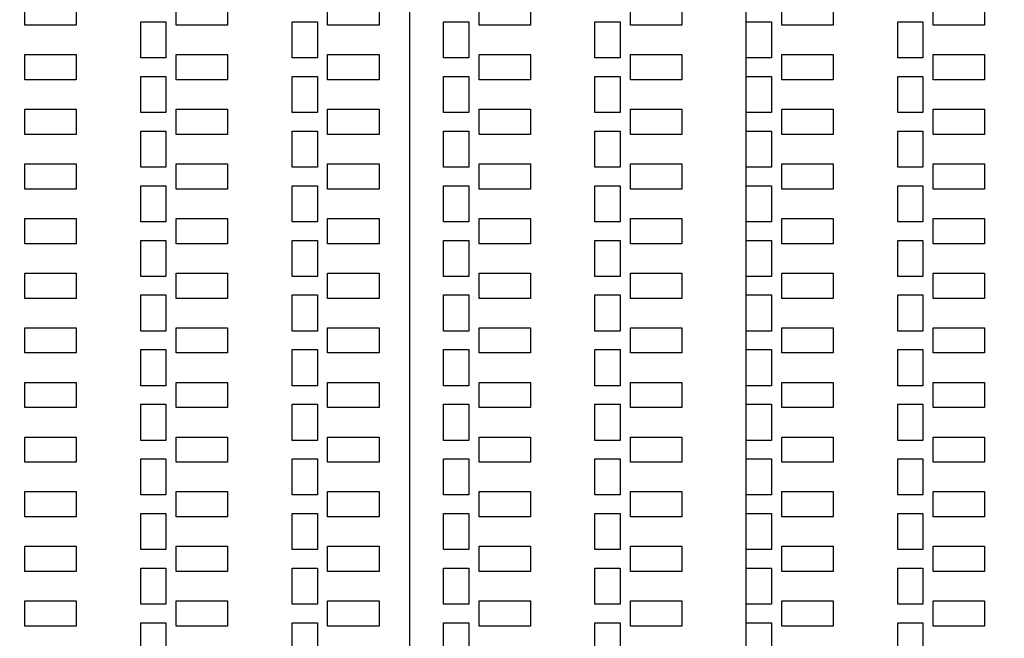
# Model space of a CAD drawing. Units: inches. Extents: x 248 to 257848, y -133774 to 133826.
# Drawn here: x 62831 to 68684, y 47732 to 51413 of the extents above; entities that cross this region are included whole.
import ezdxf

# ---------------------------------------------------------------- set-up
doc = ezdxf.new("R2010")
doc.units = ezdxf.units.IN
doc.header["$MEASUREMENT"] = 0
doc.layers.add('1 - Negative', color=150, linetype='Continuous')

msp = doc.modelspace()

# ---------------------------------------------------------------- linework, layer by layer
for p, q in [((65147.5, 117725.6), (65147.5, 16164.9)), ((67147.5, 117725.6), (67147.5, 16125.6))]:
    msp.add_line(p, q)
msp.add_circle((67147.5, 66925.6), 50800)
at = {"layer": '1 - Negative'}
for points in [[(63167, 51379.9), (62861.5, 51379.9), (62861.5, 51529.9), (63167, 51529.9)], [(63167, 51379.9), (62861.5, 51379.9), (62861.5, 51529.9), (63167, 51529.9)], [(64067, 51379.9), (63761.5, 51379.9), (63761.5, 51529.9), (64067, 51529.9)], [(64067, 51379.9), (63761.5, 51379.9), (63761.5, 51529.9), (64067, 51529.9)], [(64967, 51379.9), (64661.5, 51379.9), (64661.5, 51529.9), (64967, 51529.9)], [(64967, 51379.9), (64661.5, 51379.9), (64661.5, 51529.9), (64967, 51529.9)], [(65867, 51379.9), (65561.5, 51379.9), (65561.5, 51529.9), (65867, 51529.9)], [(65867, 51379.9), (65561.5, 51379.9), (65561.5, 51529.9), (65867, 51529.9)], [(66767, 51379.9), (66461.5, 51379.9), (66461.5, 51529.9), (66767, 51529.9)], [(66767, 51379.9), (66461.5, 51379.9), (66461.5, 51529.9), (66767, 51529.9)], [(67667, 51379.9), (67361.5, 51379.9), (67361.5, 51529.9), (67667, 51529.9)], [(67667, 51379.9), (67361.5, 51379.9), (67361.5, 51529.9), (67667, 51529.9)], [(68567, 51379.9), (68261.5, 51379.9), (68261.5, 51529.9), (68567, 51529.9)], [(68567, 51379.9), (68261.5, 51379.9), (68261.5, 51529.9), (68567, 51529.9)], [(63700.3, 51184.9), (63550.3, 51184.9), (63550.3, 51399.9), (63700.3, 51399.9)], [(63700.3, 51184.9), (63550.3, 51184.9), (63550.3, 51399.9), (63700.3, 51399.9)], [(64600.3, 51184.9), (64450.3, 51184.9), (64450.3, 51399.9), (64600.3, 51399.9)], [(64600.3, 51184.9), (64450.3, 51184.9), (64450.3, 51399.9), (64600.3, 51399.9)], [(65500.3, 51184.9), (65350.3, 51184.9), (65350.3, 51399.9), (65500.3, 51399.9)], [(65500.3, 51184.9), (65350.3, 51184.9), (65350.3, 51399.9), (65500.3, 51399.9)], [(66400.3, 51184.9), (66250.3, 51184.9), (66250.3, 51399.9), (66400.3, 51399.9)], [(66400.3, 51184.9), (66250.3, 51184.9), (66250.3, 51399.9), (66400.3, 51399.9)], [(67300.3, 51184.9), (67150.3, 51184.9), (67150.3, 51399.9), (67300.3, 51399.9)], [(67300.3, 51184.9), (67150.3, 51184.9), (67150.3, 51399.9), (67300.3, 51399.9)], [(68200.3, 51184.9), (68050.3, 51184.9), (68050.3, 51399.9), (68200.3, 51399.9)], [(68200.3, 51184.9), (68050.3, 51184.9), (68050.3, 51399.9), (68200.3, 51399.9)], [(63167, 51054.9), (62861.5, 51054.9), (62861.5, 51204.9), (63167, 51204.9)], [(63167, 51054.9), (62861.5, 51054.9), (62861.5, 51204.9), (63167, 51204.9)], [(64067, 51054.9), (63761.5, 51054.9), (63761.5, 51204.9), (64067, 51204.9)], [(64067, 51054.9), (63761.5, 51054.9), (63761.5, 51204.9), (64067, 51204.9)], [(64967, 51054.9), (64661.5, 51054.9), (64661.5, 51204.9), (64967, 51204.9)], [(64967, 51054.9), (64661.5, 51054.9), (64661.5, 51204.9), (64967, 51204.9)], [(65867, 51054.9), (65561.5, 51054.9), (65561.5, 51204.9), (65867, 51204.9)], [(65867, 51054.9), (65561.5, 51054.9), (65561.5, 51204.9), (65867, 51204.9)], [(66767, 51054.9), (66461.5, 51054.9), (66461.5, 51204.9), (66767, 51204.9)], [(66767, 51054.9), (66461.5, 51054.9), (66461.5, 51204.9), (66767, 51204.9)], [(67667, 51054.9), (67361.5, 51054.9), (67361.5, 51204.9), (67667, 51204.9)], [(67667, 51054.9), (67361.5, 51054.9), (67361.5, 51204.9), (67667, 51204.9)], [(68567, 51054.9), (68261.5, 51054.9), (68261.5, 51204.9), (68567, 51204.9)], [(68567, 51054.9), (68261.5, 51054.9), (68261.5, 51204.9), (68567, 51204.9)], [(63700.3, 50859.9), (63550.3, 50859.9), (63550.3, 51074.9), (63700.3, 51074.9)], [(63700.3, 50859.9), (63550.3, 50859.9), (63550.3, 51074.9), (63700.3, 51074.9)], [(64600.3, 50859.9), (64450.3, 50859.9), (64450.3, 51074.9), (64600.3, 51074.9)], [(64600.3, 50859.9), (64450.3, 50859.9), (64450.3, 51074.9), (64600.3, 51074.9)], [(65500.3, 50859.9), (65350.3, 50859.9), (65350.3, 51074.9), (65500.3, 51074.9)], [(65500.3, 50859.9), (65350.3, 50859.9), (65350.3, 51074.9), (65500.3, 51074.9)], [(66400.3, 50859.9), (66250.3, 50859.9), (66250.3, 51074.9), (66400.3, 51074.9)], [(66400.3, 50859.9), (66250.3, 50859.9), (66250.3, 51074.9), (66400.3, 51074.9)], [(67300.3, 50859.9), (67150.3, 50859.9), (67150.3, 51074.9), (67300.3, 51074.9)], [(67300.3, 50859.9), (67150.3, 50859.9), (67150.3, 51074.9), (67300.3, 51074.9)], [(68200.3, 50859.9), (68050.3, 50859.9), (68050.3, 51074.9), (68200.3, 51074.9)], [(68200.3, 50859.9), (68050.3, 50859.9), (68050.3, 51074.9), (68200.3, 51074.9)], [(63167, 50729.9), (62861.5, 50729.9), (62861.5, 50879.9), (63167, 50879.9)], [(63167, 50729.9), (62861.5, 50729.9), (62861.5, 50879.9), (63167, 50879.9)], [(64067, 50729.9), (63761.5, 50729.9), (63761.5, 50879.9), (64067, 50879.9)], [(64067, 50729.9), (63761.5, 50729.9), (63761.5, 50879.9), (64067, 50879.9)], [(64967, 50729.9), (64661.5, 50729.9), (64661.5, 50879.9), (64967, 50879.9)], [(64967, 50729.9), (64661.5, 50729.9), (64661.5, 50879.9), (64967, 50879.9)], [(65867, 50729.9), (65561.5, 50729.9), (65561.5, 50879.9), (65867, 50879.9)], [(65867, 50729.9), (65561.5, 50729.9), (65561.5, 50879.9), (65867, 50879.9)], [(66767, 50729.9), (66461.5, 50729.9), (66461.5, 50879.9), (66767, 50879.9)], [(66767, 50729.9), (66461.5, 50729.9), (66461.5, 50879.9), (66767, 50879.9)], [(67667, 50729.9), (67361.5, 50729.9), (67361.5, 50879.9), (67667, 50879.9)], [(67667, 50729.9), (67361.5, 50729.9), (67361.5, 50879.9), (67667, 50879.9)], [(68567, 50729.9), (68261.5, 50729.9), (68261.5, 50879.9), (68567, 50879.9)], [(68567, 50729.9), (68261.5, 50729.9), (68261.5, 50879.9), (68567, 50879.9)], [(63700.3, 50534.9), (63550.3, 50534.9), (63550.3, 50749.9), (63700.3, 50749.9)], [(63700.3, 50534.9), (63550.3, 50534.9), (63550.3, 50749.9), (63700.3, 50749.9)], [(64600.3, 50534.9), (64450.3, 50534.9), (64450.3, 50749.9), (64600.3, 50749.9)], [(64600.3, 50534.9), (64450.3, 50534.9), (64450.3, 50749.9), (64600.3, 50749.9)], [(65500.3, 50534.9), (65350.3, 50534.9), (65350.3, 50749.9), (65500.3, 50749.9)], [(65500.3, 50534.9), (65350.3, 50534.9), (65350.3, 50749.9), (65500.3, 50749.9)], [(66400.3, 50534.9), (66250.3, 50534.9), (66250.3, 50749.9), (66400.3, 50749.9)], [(66400.3, 50534.9), (66250.3, 50534.9), (66250.3, 50749.9), (66400.3, 50749.9)], [(67300.3, 50534.9), (67150.3, 50534.9), (67150.3, 50749.9), (67300.3, 50749.9)], [(67300.3, 50534.9), (67150.3, 50534.9), (67150.3, 50749.9), (67300.3, 50749.9)], [(68200.3, 50534.9), (68050.3, 50534.9), (68050.3, 50749.9), (68200.3, 50749.9)], [(68200.3, 50534.9), (68050.3, 50534.9), (68050.3, 50749.9), (68200.3, 50749.9)], [(63167, 50404.9), (62861.5, 50404.9), (62861.5, 50554.9), (63167, 50554.9)], [(63167, 50404.9), (62861.5, 50404.9), (62861.5, 50554.9), (63167, 50554.9)], [(64067, 50404.9), (63761.5, 50404.9), (63761.5, 50554.9), (64067, 50554.9)], [(64067, 50404.9), (63761.5, 50404.9), (63761.5, 50554.9), (64067, 50554.9)], [(64967, 50404.9), (64661.5, 50404.9), (64661.5, 50554.9), (64967, 50554.9)], [(64967, 50404.9), (64661.5, 50404.9), (64661.5, 50554.9), (64967, 50554.9)], [(65867, 50404.9), (65561.5, 50404.9), (65561.5, 50554.9), (65867, 50554.9)], [(65867, 50404.9), (65561.5, 50404.9), (65561.5, 50554.9), (65867, 50554.9)], [(66767, 50404.9), (66461.5, 50404.9), (66461.5, 50554.9), (66767, 50554.9)], [(66767, 50404.9), (66461.5, 50404.9), (66461.5, 50554.9), (66767, 50554.9)], [(67667, 50404.9), (67361.5, 50404.9), (67361.5, 50554.9), (67667, 50554.9)], [(67667, 50404.9), (67361.5, 50404.9), (67361.5, 50554.9), (67667, 50554.9)], [(68567, 50404.9), (68261.5, 50404.9), (68261.5, 50554.9), (68567, 50554.9)], [(68567, 50404.9), (68261.5, 50404.9), (68261.5, 50554.9), (68567, 50554.9)], [(63700.3, 50209.9), (63550.3, 50209.9), (63550.3, 50424.9), (63700.3, 50424.9)], [(63700.3, 50209.9), (63550.3, 50209.9), (63550.3, 50424.9), (63700.3, 50424.9)], [(64600.3, 50209.9), (64450.3, 50209.9), (64450.3, 50424.9), (64600.3, 50424.9)], [(64600.3, 50209.9), (64450.3, 50209.9), (64450.3, 50424.9), (64600.3, 50424.9)], [(65500.3, 50209.9), (65350.3, 50209.9), (65350.3, 50424.9), (65500.3, 50424.9)], [(65500.3, 50209.9), (65350.3, 50209.9), (65350.3, 50424.9), (65500.3, 50424.9)], [(66400.3, 50209.9), (66250.3, 50209.9), (66250.3, 50424.9), (66400.3, 50424.9)], [(66400.3, 50209.9), (66250.3, 50209.9), (66250.3, 50424.9), (66400.3, 50424.9)], [(67300.3, 50209.9), (67150.3, 50209.9), (67150.3, 50424.9), (67300.3, 50424.9)], [(67300.3, 50209.9), (67150.3, 50209.9), (67150.3, 50424.9), (67300.3, 50424.9)], [(68200.3, 50209.9), (68050.3, 50209.9), (68050.3, 50424.9), (68200.3, 50424.9)], [(68200.3, 50209.9), (68050.3, 50209.9), (68050.3, 50424.9), (68200.3, 50424.9)], [(63167, 50079.9), (62861.5, 50079.9), (62861.5, 50229.9), (63167, 50229.9)], [(63167, 50079.9), (62861.5, 50079.9), (62861.5, 50229.9), (63167, 50229.9)], [(64067, 50079.9), (63761.5, 50079.9), (63761.5, 50229.9), (64067, 50229.9)], [(64067, 50079.9), (63761.5, 50079.9), (63761.5, 50229.9), (64067, 50229.9)], [(64967, 50079.9), (64661.5, 50079.9), (64661.5, 50229.9), (64967, 50229.9)], [(64967, 50079.9), (64661.5, 50079.9), (64661.5, 50229.9), (64967, 50229.9)], [(65867, 50079.9), (65561.5, 50079.9), (65561.5, 50229.9), (65867, 50229.9)], [(65867, 50079.9), (65561.5, 50079.9), (65561.5, 50229.9), (65867, 50229.9)], [(66767, 50079.9), (66461.5, 50079.9), (66461.5, 50229.9), (66767, 50229.9)], [(66767, 50079.9), (66461.5, 50079.9), (66461.5, 50229.9), (66767, 50229.9)], [(67667, 50079.9), (67361.5, 50079.9), (67361.5, 50229.9), (67667, 50229.9)], [(67667, 50079.9), (67361.5, 50079.9), (67361.5, 50229.9), (67667, 50229.9)], [(68567, 50079.9), (68261.5, 50079.9), (68261.5, 50229.9), (68567, 50229.9)], [(68567, 50079.9), (68261.5, 50079.9), (68261.5, 50229.9), (68567, 50229.9)], [(63700.3, 49884.9), (63550.3, 49884.9), (63550.3, 50099.9), (63700.3, 50099.9)], [(63700.3, 49884.9), (63550.3, 49884.9), (63550.3, 50099.9), (63700.3, 50099.9)], [(64600.3, 49884.9), (64450.3, 49884.9), (64450.3, 50099.9), (64600.3, 50099.9)], [(64600.3, 49884.9), (64450.3, 49884.9), (64450.3, 50099.9), (64600.3, 50099.9)], [(65500.3, 49884.9), (65350.3, 49884.9), (65350.3, 50099.9), (65500.3, 50099.9)], [(65500.3, 49884.9), (65350.3, 49884.9), (65350.3, 50099.9), (65500.3, 50099.9)], [(66400.3, 49884.9), (66250.3, 49884.9), (66250.3, 50099.9), (66400.3, 50099.9)], [(66400.3, 49884.9), (66250.3, 49884.9), (66250.3, 50099.9), (66400.3, 50099.9)], [(67300.3, 49884.9), (67150.3, 49884.9), (67150.3, 50099.9), (67300.3, 50099.9)], [(67300.3, 49884.9), (67150.3, 49884.9), (67150.3, 50099.9), (67300.3, 50099.9)], [(68200.3, 49884.9), (68050.3, 49884.9), (68050.3, 50099.9), (68200.3, 50099.9)], [(68200.3, 49884.9), (68050.3, 49884.9), (68050.3, 50099.9), (68200.3, 50099.9)], [(63167, 49754.9), (62861.5, 49754.9), (62861.5, 49904.9), (63167, 49904.9)], [(63167, 49754.9), (62861.5, 49754.9), (62861.5, 49904.9), (63167, 49904.9)], [(64067, 49754.9), (63761.5, 49754.9), (63761.5, 49904.9), (64067, 49904.9)], [(64067, 49754.9), (63761.5, 49754.9), (63761.5, 49904.9), (64067, 49904.9)], [(64967, 49754.9), (64661.5, 49754.9), (64661.5, 49904.9), (64967, 49904.9)], [(64967, 49754.9), (64661.5, 49754.9), (64661.5, 49904.9), (64967, 49904.9)], [(65867, 49754.9), (65561.5, 49754.9), (65561.5, 49904.9), (65867, 49904.9)], [(65867, 49754.9), (65561.5, 49754.9), (65561.5, 49904.9), (65867, 49904.9)], [(66767, 49754.9), (66461.5, 49754.9), (66461.5, 49904.9), (66767, 49904.9)], [(66767, 49754.9), (66461.5, 49754.9), (66461.5, 49904.9), (66767, 49904.9)], [(67667, 49754.9), (67361.5, 49754.9), (67361.5, 49904.9), (67667, 49904.9)], [(67667, 49754.9), (67361.5, 49754.9), (67361.5, 49904.9), (67667, 49904.9)], [(68567, 49754.9), (68261.5, 49754.9), (68261.5, 49904.9), (68567, 49904.9)], [(68567, 49754.9), (68261.5, 49754.9), (68261.5, 49904.9), (68567, 49904.9)], [(63700.3, 49559.9), (63550.3, 49559.9), (63550.3, 49774.9), (63700.3, 49774.9)], [(63700.3, 49559.9), (63550.3, 49559.9), (63550.3, 49774.9), (63700.3, 49774.9)], [(64600.3, 49559.9), (64450.3, 49559.9), (64450.3, 49774.9), (64600.3, 49774.9)], [(64600.3, 49559.9), (64450.3, 49559.9), (64450.3, 49774.9), (64600.3, 49774.9)], [(65500.3, 49559.9), (65350.3, 49559.9), (65350.3, 49774.9), (65500.3, 49774.9)], [(65500.3, 49559.9), (65350.3, 49559.9), (65350.3, 49774.9), (65500.3, 49774.9)], [(66400.3, 49559.9), (66250.3, 49559.9), (66250.3, 49774.9), (66400.3, 49774.9)], [(66400.3, 49559.9), (66250.3, 49559.9), (66250.3, 49774.9), (66400.3, 49774.9)], [(67300.3, 49559.9), (67150.3, 49559.9), (67150.3, 49774.9), (67300.3, 49774.9)], [(67300.3, 49559.9), (67150.3, 49559.9), (67150.3, 49774.9), (67300.3, 49774.9)], [(68200.3, 49559.9), (68050.3, 49559.9), (68050.3, 49774.9), (68200.3, 49774.9)], [(68200.3, 49559.9), (68050.3, 49559.9), (68050.3, 49774.9), (68200.3, 49774.9)], [(63167, 49429.9), (62861.5, 49429.9), (62861.5, 49579.9), (63167, 49579.9)], [(63167, 49429.9), (62861.5, 49429.9), (62861.5, 49579.9), (63167, 49579.9)], [(64067, 49429.9), (63761.5, 49429.9), (63761.5, 49579.9), (64067, 49579.9)], [(64067, 49429.9), (63761.5, 49429.9), (63761.5, 49579.9), (64067, 49579.9)], [(64967, 49429.9), (64661.5, 49429.9), (64661.5, 49579.9), (64967, 49579.9)], [(64967, 49429.9), (64661.5, 49429.9), (64661.5, 49579.9), (64967, 49579.9)], [(65867, 49429.9), (65561.5, 49429.9), (65561.5, 49579.9), (65867, 49579.9)], [(65867, 49429.9), (65561.5, 49429.9), (65561.5, 49579.9), (65867, 49579.9)], [(66767, 49429.9), (66461.5, 49429.9), (66461.5, 49579.9), (66767, 49579.9)], [(66767, 49429.9), (66461.5, 49429.9), (66461.5, 49579.9), (66767, 49579.9)], [(67667, 49429.9), (67361.5, 49429.9), (67361.5, 49579.9), (67667, 49579.9)], [(67667, 49429.9), (67361.5, 49429.9), (67361.5, 49579.9), (67667, 49579.9)], [(68567, 49429.9), (68261.5, 49429.9), (68261.5, 49579.9), (68567, 49579.9)], [(68567, 49429.9), (68261.5, 49429.9), (68261.5, 49579.9), (68567, 49579.9)], [(63700.3, 49234.9), (63550.3, 49234.9), (63550.3, 49449.9), (63700.3, 49449.9)], [(63700.3, 49234.9), (63550.3, 49234.9), (63550.3, 49449.9), (63700.3, 49449.9)], [(64600.3, 49234.9), (64450.3, 49234.9), (64450.3, 49449.9), (64600.3, 49449.9)], [(64600.3, 49234.9), (64450.3, 49234.9), (64450.3, 49449.9), (64600.3, 49449.9)], [(65500.3, 49234.9), (65350.3, 49234.9), (65350.3, 49449.9), (65500.3, 49449.9)], [(65500.3, 49234.9), (65350.3, 49234.9), (65350.3, 49449.9), (65500.3, 49449.9)], [(66400.3, 49234.9), (66250.3, 49234.9), (66250.3, 49449.9), (66400.3, 49449.9)], [(66400.3, 49234.9), (66250.3, 49234.9), (66250.3, 49449.9), (66400.3, 49449.9)], [(67300.3, 49234.9), (67150.3, 49234.9), (67150.3, 49449.9), (67300.3, 49449.9)], [(67300.3, 49234.9), (67150.3, 49234.9), (67150.3, 49449.9), (67300.3, 49449.9)], [(68200.3, 49234.9), (68050.3, 49234.9), (68050.3, 49449.9), (68200.3, 49449.9)], [(68200.3, 49234.9), (68050.3, 49234.9), (68050.3, 49449.9), (68200.3, 49449.9)], [(63167, 49104.9), (62861.5, 49104.9), (62861.5, 49254.9), (63167, 49254.9)], [(63167, 49104.9), (62861.5, 49104.9), (62861.5, 49254.9), (63167, 49254.9)], [(64067, 49104.9), (63761.5, 49104.9), (63761.5, 49254.9), (64067, 49254.9)], [(64067, 49104.9), (63761.5, 49104.9), (63761.5, 49254.9), (64067, 49254.9)], [(64967, 49104.9), (64661.5, 49104.9), (64661.5, 49254.9), (64967, 49254.9)], [(64967, 49104.9), (64661.5, 49104.9), (64661.5, 49254.9), (64967, 49254.9)], [(65867, 49104.9), (65561.5, 49104.9), (65561.5, 49254.9), (65867, 49254.9)], [(65867, 49104.9), (65561.5, 49104.9), (65561.5, 49254.9), (65867, 49254.9)], [(66767, 49104.9), (66461.5, 49104.9), (66461.5, 49254.9), (66767, 49254.9)], [(66767, 49104.9), (66461.5, 49104.9), (66461.5, 49254.9), (66767, 49254.9)], [(67667, 49104.9), (67361.5, 49104.9), (67361.5, 49254.9), (67667, 49254.9)], [(67667, 49104.9), (67361.5, 49104.9), (67361.5, 49254.9), (67667, 49254.9)], [(68567, 49104.9), (68261.5, 49104.9), (68261.5, 49254.9), (68567, 49254.9)], [(68567, 49104.9), (68261.5, 49104.9), (68261.5, 49254.9), (68567, 49254.9)], [(63700.3, 48909.9), (63550.3, 48909.9), (63550.3, 49124.9), (63700.3, 49124.9)], [(63700.3, 48909.9), (63550.3, 48909.9), (63550.3, 49124.9), (63700.3, 49124.9)], [(64600.3, 48909.9), (64450.3, 48909.9), (64450.3, 49124.9), (64600.3, 49124.9)], [(64600.3, 48909.9), (64450.3, 48909.9), (64450.3, 49124.9), (64600.3, 49124.9)], [(65500.3, 48909.9), (65350.3, 48909.9), (65350.3, 49124.9), (65500.3, 49124.9)], [(65500.3, 48909.9), (65350.3, 48909.9), (65350.3, 49124.9), (65500.3, 49124.9)], [(66400.3, 48909.9), (66250.3, 48909.9), (66250.3, 49124.9), (66400.3, 49124.9)], [(66400.3, 48909.9), (66250.3, 48909.9), (66250.3, 49124.9), (66400.3, 49124.9)], [(67300.3, 48909.9), (67150.3, 48909.9), (67150.3, 49124.9), (67300.3, 49124.9)], [(67300.3, 48909.9), (67150.3, 48909.9), (67150.3, 49124.9), (67300.3, 49124.9)], [(68200.3, 48909.9), (68050.3, 48909.9), (68050.3, 49124.9), (68200.3, 49124.9)], [(68200.3, 48909.9), (68050.3, 48909.9), (68050.3, 49124.9), (68200.3, 49124.9)], [(63167, 48779.9), (62861.5, 48779.9), (62861.5, 48929.9), (63167, 48929.9)], [(63167, 48779.9), (62861.5, 48779.9), (62861.5, 48929.9), (63167, 48929.9)], [(64067, 48779.9), (63761.5, 48779.9), (63761.5, 48929.9), (64067, 48929.9)], [(64067, 48779.9), (63761.5, 48779.9), (63761.5, 48929.9), (64067, 48929.9)], [(64967, 48779.9), (64661.5, 48779.9), (64661.5, 48929.9), (64967, 48929.9)], [(64967, 48779.9), (64661.5, 48779.9), (64661.5, 48929.9), (64967, 48929.9)], [(65867, 48779.9), (65561.5, 48779.9), (65561.5, 48929.9), (65867, 48929.9)], [(65867, 48779.9), (65561.5, 48779.9), (65561.5, 48929.9), (65867, 48929.9)], [(66767, 48779.9), (66461.5, 48779.9), (66461.5, 48929.9), (66767, 48929.9)], [(66767, 48779.9), (66461.5, 48779.9), (66461.5, 48929.9), (66767, 48929.9)], [(67667, 48779.9), (67361.5, 48779.9), (67361.5, 48929.9), (67667, 48929.9)], [(67667, 48779.9), (67361.5, 48779.9), (67361.5, 48929.9), (67667, 48929.9)], [(68567, 48779.9), (68261.5, 48779.9), (68261.5, 48929.9), (68567, 48929.9)], [(68567, 48779.9), (68261.5, 48779.9), (68261.5, 48929.9), (68567, 48929.9)], [(63700.3, 48584.9), (63550.3, 48584.9), (63550.3, 48799.9), (63700.3, 48799.9)], [(63700.3, 48584.9), (63550.3, 48584.9), (63550.3, 48799.9), (63700.3, 48799.9)], [(64600.3, 48584.9), (64450.3, 48584.9), (64450.3, 48799.9), (64600.3, 48799.9)], [(64600.3, 48584.9), (64450.3, 48584.9), (64450.3, 48799.9), (64600.3, 48799.9)], [(65500.3, 48584.9), (65350.3, 48584.9), (65350.3, 48799.9), (65500.3, 48799.9)], [(65500.3, 48584.9), (65350.3, 48584.9), (65350.3, 48799.9), (65500.3, 48799.9)], [(66400.3, 48584.9), (66250.3, 48584.9), (66250.3, 48799.9), (66400.3, 48799.9)], [(66400.3, 48584.9), (66250.3, 48584.9), (66250.3, 48799.9), (66400.3, 48799.9)], [(67300.3, 48584.9), (67150.3, 48584.9), (67150.3, 48799.9), (67300.3, 48799.9)], [(67300.3, 48584.9), (67150.3, 48584.9), (67150.3, 48799.9), (67300.3, 48799.9)], [(68200.3, 48584.9), (68050.3, 48584.9), (68050.3, 48799.9), (68200.3, 48799.9)], [(68200.3, 48584.9), (68050.3, 48584.9), (68050.3, 48799.9), (68200.3, 48799.9)], [(63167, 48454.9), (62861.5, 48454.9), (62861.5, 48604.9), (63167, 48604.9)], [(63167, 48454.9), (62861.5, 48454.9), (62861.5, 48604.9), (63167, 48604.9)], [(64067, 48454.9), (63761.5, 48454.9), (63761.5, 48604.9), (64067, 48604.9)], [(64067, 48454.9), (63761.5, 48454.9), (63761.5, 48604.9), (64067, 48604.9)], [(64967, 48454.9), (64661.5, 48454.9), (64661.5, 48604.9), (64967, 48604.9)], [(64967, 48454.9), (64661.5, 48454.9), (64661.5, 48604.9), (64967, 48604.9)], [(65867, 48454.9), (65561.5, 48454.9), (65561.5, 48604.9), (65867, 48604.9)], [(65867, 48454.9), (65561.5, 48454.9), (65561.5, 48604.9), (65867, 48604.9)], [(66767, 48454.9), (66461.5, 48454.9), (66461.5, 48604.9), (66767, 48604.9)], [(66767, 48454.9), (66461.5, 48454.9), (66461.5, 48604.9), (66767, 48604.9)], [(67667, 48454.9), (67361.5, 48454.9), (67361.5, 48604.9), (67667, 48604.9)], [(67667, 48454.9), (67361.5, 48454.9), (67361.5, 48604.9), (67667, 48604.9)], [(68567, 48454.9), (68261.5, 48454.9), (68261.5, 48604.9), (68567, 48604.9)], [(68567, 48454.9), (68261.5, 48454.9), (68261.5, 48604.9), (68567, 48604.9)], [(63700.3, 48259.9), (63550.3, 48259.9), (63550.3, 48474.9), (63700.3, 48474.9)], [(63700.3, 48259.9), (63550.3, 48259.9), (63550.3, 48474.9), (63700.3, 48474.9)], [(64600.3, 48259.9), (64450.3, 48259.9), (64450.3, 48474.9), (64600.3, 48474.9)], [(64600.3, 48259.9), (64450.3, 48259.9), (64450.3, 48474.9), (64600.3, 48474.9)], [(65500.3, 48259.9), (65350.3, 48259.9), (65350.3, 48474.9), (65500.3, 48474.9)], [(65500.3, 48259.9), (65350.3, 48259.9), (65350.3, 48474.9), (65500.3, 48474.9)], [(66400.3, 48259.9), (66250.3, 48259.9), (66250.3, 48474.9), (66400.3, 48474.9)], [(66400.3, 48259.9), (66250.3, 48259.9), (66250.3, 48474.9), (66400.3, 48474.9)], [(67300.3, 48259.9), (67150.3, 48259.9), (67150.3, 48474.9), (67300.3, 48474.9)], [(67300.3, 48259.9), (67150.3, 48259.9), (67150.3, 48474.9), (67300.3, 48474.9)], [(68200.3, 48259.9), (68050.3, 48259.9), (68050.3, 48474.9), (68200.3, 48474.9)], [(68200.3, 48259.9), (68050.3, 48259.9), (68050.3, 48474.9), (68200.3, 48474.9)], [(63167, 48129.9), (62861.5, 48129.9), (62861.5, 48279.9), (63167, 48279.9)], [(63167, 48129.9), (62861.5, 48129.9), (62861.5, 48279.9), (63167, 48279.9)], [(64067, 48129.9), (63761.5, 48129.9), (63761.5, 48279.9), (64067, 48279.9)], [(64067, 48129.9), (63761.5, 48129.9), (63761.5, 48279.9), (64067, 48279.9)], [(64967, 48129.9), (64661.5, 48129.9), (64661.5, 48279.9), (64967, 48279.9)], [(64967, 48129.9), (64661.5, 48129.9), (64661.5, 48279.9), (64967, 48279.9)], [(65867, 48129.9), (65561.5, 48129.9), (65561.5, 48279.9), (65867, 48279.9)], [(65867, 48129.9), (65561.5, 48129.9), (65561.5, 48279.9), (65867, 48279.9)], [(66767, 48129.9), (66461.5, 48129.9), (66461.5, 48279.9), (66767, 48279.9)], [(66767, 48129.9), (66461.5, 48129.9), (66461.5, 48279.9), (66767, 48279.9)], [(67667, 48129.9), (67361.5, 48129.9), (67361.5, 48279.9), (67667, 48279.9)], [(67667, 48129.9), (67361.5, 48129.9), (67361.5, 48279.9), (67667, 48279.9)], [(68567, 48129.9), (68261.5, 48129.9), (68261.5, 48279.9), (68567, 48279.9)], [(68567, 48129.9), (68261.5, 48129.9), (68261.5, 48279.9), (68567, 48279.9)], [(63700.3, 47934.9), (63550.3, 47934.9), (63550.3, 48149.9), (63700.3, 48149.9)], [(63700.3, 47934.9), (63550.3, 47934.9), (63550.3, 48149.9), (63700.3, 48149.9)], [(64600.3, 47934.9), (64450.3, 47934.9), (64450.3, 48149.9), (64600.3, 48149.9)], [(64600.3, 47934.9), (64450.3, 47934.9), (64450.3, 48149.9), (64600.3, 48149.9)], [(65500.3, 47934.9), (65350.3, 47934.9), (65350.3, 48149.9), (65500.3, 48149.9)], [(65500.3, 47934.9), (65350.3, 47934.9), (65350.3, 48149.9), (65500.3, 48149.9)], [(66400.3, 47934.9), (66250.3, 47934.9), (66250.3, 48149.9), (66400.3, 48149.9)], [(66400.3, 47934.9), (66250.3, 47934.9), (66250.3, 48149.9), (66400.3, 48149.9)], [(67300.3, 47934.9), (67150.3, 47934.9), (67150.3, 48149.9), (67300.3, 48149.9)], [(67300.3, 47934.9), (67150.3, 47934.9), (67150.3, 48149.9), (67300.3, 48149.9)], [(68200.3, 47934.9), (68050.3, 47934.9), (68050.3, 48149.9), (68200.3, 48149.9)], [(68200.3, 47934.9), (68050.3, 47934.9), (68050.3, 48149.9), (68200.3, 48149.9)], [(63167, 47804.9), (62861.5, 47804.9), (62861.5, 47954.9), (63167, 47954.9)], [(63167, 47804.9), (62861.5, 47804.9), (62861.5, 47954.9), (63167, 47954.9)], [(64067, 47804.9), (63761.5, 47804.9), (63761.5, 47954.9), (64067, 47954.9)], [(64067, 47804.9), (63761.5, 47804.9), (63761.5, 47954.9), (64067, 47954.9)], [(64967, 47804.9), (64661.5, 47804.9), (64661.5, 47954.9), (64967, 47954.9)], [(64967, 47804.9), (64661.5, 47804.9), (64661.5, 47954.9), (64967, 47954.9)], [(65867, 47804.9), (65561.5, 47804.9), (65561.5, 47954.9), (65867, 47954.9)], [(65867, 47804.9), (65561.5, 47804.9), (65561.5, 47954.9), (65867, 47954.9)], [(66767, 47804.9), (66461.5, 47804.9), (66461.5, 47954.9), (66767, 47954.9)], [(66767, 47804.9), (66461.5, 47804.9), (66461.5, 47954.9), (66767, 47954.9)], [(67667, 47804.9), (67361.5, 47804.9), (67361.5, 47954.9), (67667, 47954.9)], [(67667, 47804.9), (67361.5, 47804.9), (67361.5, 47954.9), (67667, 47954.9)], [(68567, 47804.9), (68261.5, 47804.9), (68261.5, 47954.9), (68567, 47954.9)], [(68567, 47804.9), (68261.5, 47804.9), (68261.5, 47954.9), (68567, 47954.9)], [(63700.3, 47609.9), (63550.3, 47609.9), (63550.3, 47824.9), (63700.3, 47824.9)], [(63700.3, 47609.9), (63550.3, 47609.9), (63550.3, 47824.9), (63700.3, 47824.9)], [(64600.3, 47609.9), (64450.3, 47609.9), (64450.3, 47824.9), (64600.3, 47824.9)], [(64600.3, 47609.9), (64450.3, 47609.9), (64450.3, 47824.9), (64600.3, 47824.9)], [(65500.3, 47609.9), (65350.3, 47609.9), (65350.3, 47824.9), (65500.3, 47824.9)], [(65500.3, 47609.9), (65350.3, 47609.9), (65350.3, 47824.9), (65500.3, 47824.9)], [(66400.3, 47609.9), (66250.3, 47609.9), (66250.3, 47824.9), (66400.3, 47824.9)], [(66400.3, 47609.9), (66250.3, 47609.9), (66250.3, 47824.9), (66400.3, 47824.9)], [(67300.3, 47609.9), (67150.3, 47609.9), (67150.3, 47824.9), (67300.3, 47824.9)], [(67300.3, 47609.9), (67150.3, 47609.9), (67150.3, 47824.9), (67300.3, 47824.9)], [(68200.3, 47609.9), (68050.3, 47609.9), (68050.3, 47824.9), (68200.3, 47824.9)], [(68200.3, 47609.9), (68050.3, 47609.9), (68050.3, 47824.9), (68200.3, 47824.9)]]:
    msp.add_lwpolyline(points, close=True, dxfattribs=at)
for radius in [51765, 51562]:
    msp.add_circle((67147.5, 66925.6), radius, dxfattribs=at)

doc.saveas('drawing.dxf')
